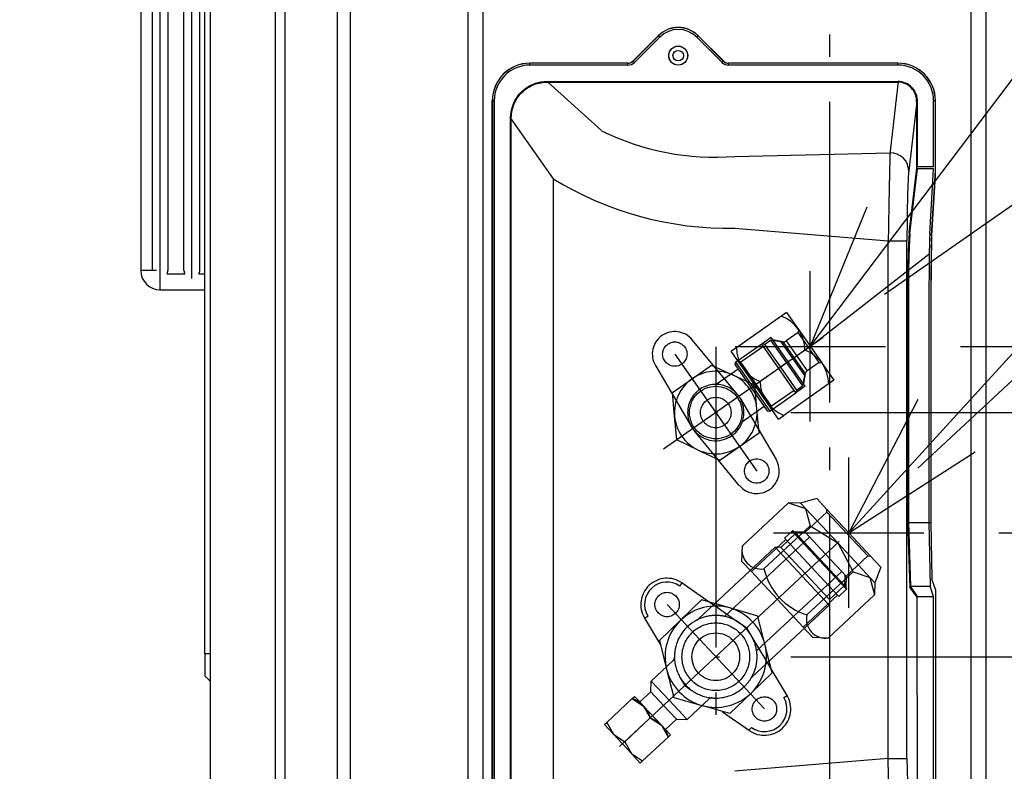
# Model space of a CAD drawing. Extents: x -973 to 1516, y -309 to 1236.
# Drawn here: x -216 to 47, y 69 to 269 of the extents above; entities that cross this region are included whole.
import ezdxf

# ---------------------------------------------------------------- set-up
doc = ezdxf.new("R2010")
doc.units = 0
doc.header["$LTSCALE"] = 20
doc.header["$MEASUREMENT"] = 0
doc.header["$PDMODE"] = 3
doc.header["$PDSIZE"] = -2
for name, pattern in [('DASH_CENTER', [14, 11, -1, 1, -1]), ('DASHDOT', [5.5, 4, -0.6, 0.3, -0.6]), ('DASHED', [15, 7, -8])]:
    doc.linetypes.add(name, pattern=pattern)
doc.layers.get('0').update_dxf_attribs({"linetype": 'CONTINUOUS'})
doc.layers.get('DEFPOINTS').update_dxf_attribs({"linetype": 'CONTINUOUS'})
for name, color, linetype in [('BASIS', 6, 'CONTINUOUS'), ('DETAIL', 5, 'CONTINUOUS'), ('NOTE', 4, 'CONTINUOUS'), ('OUTLINE', 3, 'CONTINUOUS'), ('SIZE', 32, 'CONTINUOUS')]:
    doc.layers.add(name, color=color, linetype=linetype)
doc.styles.get("Standard").update_dxf_attribs({"font": 'SIMPLEX', "width": 0.9, "bigfont": 'BIGFONT'})
doc.dimstyles.get("Standard").update_dxf_attribs({"dimtxt": 0.18, "dimasz": 0.18, "dimexe": 0.18, "dimexo": 0.0625, "dimgap": 0.09, "dimtad": 0, "dimtih": 1, "dimtoh": 1, "dimdec": 4, "dimzin": 0, "dimdsep": 46, "dimtxsty": 'STANDARD', "dimcen": 0.09, "dimadec": 0, "dimazin": 0, "dimtfac": 1, "dimtdec": 4, "dimtofl": 0, "dimtmove": 0, "dimatfit": 3, "dimfxl": 1, "dimtolj": 1, "dimtzin": 0, "dimarcsym": 0})

# ---------------------------------------------------------------- blocks, each defined once
blk = doc.blocks.new('_ORIGIN')
at = {"color": 0, "linetype": 'ByBlock'}
blk.add_line((0, 0), (-1, 0), dxfattribs=at)
blk.add_circle((0, 0), 0.5, dxfattribs=at)
blk = doc.blocks.new('*D8')
at = {"layer": 'DEFPOINTS', "color": 0, "transparency": 16777216}
for p in [(-511.15, 880), (-122.1, 880), (-197.9, 0)]:
    blk.add_point(p, dxfattribs=at)
at = {"layer": 'SIZE', "color": 0, "lineweight": -2, "transparency": 16777216}
for p, q in [((-142.1, 880), (-541.15, 880)), ((-511.15, 10), (-511.15, 870)), ((-217.9, 0), (-541.15, 0))]:
    blk.add_line(p, q, dxfattribs=at)
at = {"layer": 'SIZE', "color": 0, "lineweight": -2, "transparency": 16777216, "xscale": 10, "yscale": 10, "zscale": 10}
for p, rotation in [((-511.15, 880), 90), ((-511.15, 0), 270)]:
    blk.add_blockref('_ORIGIN', p, dxfattribs=dict(at, rotation=rotation))
at = {"layer": 'SIZE', "color": 0, "transparency": 16777216, "insert": (-556.15, 440), "char_height": 50, "attachment_point": 5, "rotation": 90}
blk.add_mtext('\\A1;880', dxfattribs=at)
blk = doc.blocks.new('*D9')
at = {"layer": 'DEFPOINTS', "color": 0, "transparency": 16777216}
for p in [(-378.66, 451.8), (-212.88, 451.8), (-180.4, 0)]:
    blk.add_point(p, dxfattribs=at)
at = {"layer": 'SIZE', "color": 0, "lineweight": -2, "transparency": 16777216}
for p, q in [((-232.88, 451.8), (-408.66, 451.8)), ((-378.66, 10), (-378.66, 441.8)), ((-200.4, 0), (-408.66, 0))]:
    blk.add_line(p, q, dxfattribs=at)
at = {"layer": 'SIZE', "color": 0, "lineweight": -2, "transparency": 16777216, "xscale": 10, "yscale": 10, "zscale": 10}
for p, rotation in [((-378.66, 451.8), 90), ((-378.66, 0), 270)]:
    blk.add_blockref('_ORIGIN', p, dxfattribs=dict(at, rotation=rotation))
at = {"layer": 'SIZE', "color": 0, "transparency": 16777216, "insert": (-423.66, 225.9), "char_height": 50, "attachment_point": 5, "rotation": 90}
blk.add_mtext('\\A1;452', dxfattribs=at)
blk = doc.blocks.new('*D10')
at = {"layer": 'DEFPOINTS', "color": 0, "transparency": 16777216}
for p in [(-30.3, 78.8), (164.9, 28.4), (164.9, -278.89)]:
    blk.add_point(p, dxfattribs=at)
at = {"layer": 'SIZE', "color": 0, "lineweight": -2, "transparency": 16777216}
for p, q in [((-30.3, 58.8), (-30.3, -308.89)), ((164.9, 8.4), (164.9, -308.89)), ((-20.3, -278.89), (154.9, -278.89))]:
    blk.add_line(p, q, dxfattribs=at)
at = {"layer": 'SIZE', "color": 0, "lineweight": -2, "transparency": 16777216, "xscale": 10, "yscale": 10, "zscale": 10, "rotation": 180}
blk.add_blockref('_ORIGIN', (-30.3, -278.89), dxfattribs=at)
at = {"layer": 'SIZE', "color": 0, "lineweight": -2, "transparency": 16777216, "xscale": 10, "yscale": 10, "zscale": 10}
blk.add_blockref('_ORIGIN', (164.9, -278.89), dxfattribs=at)
at = {"layer": 'SIZE', "color": 0, "transparency": 16777216, "insert": (67.3, -233.89), "char_height": 50, "attachment_point": 5}
blk.add_mtext('\\A1;195', dxfattribs=at)
blk = doc.blocks.new('*D11')
at = {"layer": 'DEFPOINTS', "color": 0, "transparency": 16777216}
for p in [(-30.3, 99.5), (714.14, 99.5), (-180.4, 0)]:
    blk.add_point(p, dxfattribs=at)
at = {"layer": 'SIZE', "color": 0, "lineweight": -2, "transparency": 16777216}
for p, q in [((714.14, 99.5), (714.14, 286.64)), ((-10.3, 99.5), (744.14, 99.5)), ((714.14, 10), (714.14, 89.5)), ((-160.4, 0), (744.14, 0))]:
    blk.add_line(p, q, dxfattribs=at)
at = {"layer": 'SIZE', "color": 0, "lineweight": -2, "transparency": 16777216, "xscale": 10, "yscale": 10, "zscale": 10}
for p, rotation in [((714.14, 99.5), 90), ((714.14, 0), 270)]:
    blk.add_blockref('_ORIGIN', p, dxfattribs=dict(at, rotation=rotation))
at = {"layer": 'SIZE', "color": 0, "transparency": 16777216, "insert": (669.14, 198.07), "char_height": 50, "attachment_point": 5, "rotation": 90}
blk.add_mtext('\\A1;99.5', dxfattribs=at)
blk = doc.blocks.new('*D12')
at = {"layer": 'DEFPOINTS', "color": 0, "transparency": 16777216}
for p in [(-30.3, 164.5), (571.39, 164.5), (-180.4, 0)]:
    blk.add_point(p, dxfattribs=at)
at = {"layer": 'SIZE', "color": 0, "lineweight": -2, "transparency": 16777216}
for p, q in [((571.39, 164.5), (571.39, 385.93)), ((-10.3, 164.5), (601.39, 164.5)), ((571.39, 10), (571.39, 154.5)), ((-160.4, 0), (601.39, 0))]:
    blk.add_line(p, q, dxfattribs=at)
at = {"layer": 'SIZE', "color": 0, "lineweight": -2, "transparency": 16777216, "xscale": 10, "yscale": 10, "zscale": 10}
for p, rotation in [((571.39, 164.5), 90), ((571.39, 0), 270)]:
    blk.add_blockref('_ORIGIN', p, dxfattribs=dict(at, rotation=rotation))
at = {"layer": 'SIZE', "color": 0, "transparency": 16777216, "insert": (526.39, 280.21), "char_height": 50, "attachment_point": 5, "rotation": 90}
blk.add_mtext('\\A1;164.5', dxfattribs=at)
blk = doc.blocks.new('*D14')
at = {"layer": 'DEFPOINTS', "color": 0, "transparency": 16777216}
for p in [(370.99, 259.77), (-1.72, 184.51), (-25.15, 182.11), (14.85, 182.11), (-44.26, 154.73)]:
    blk.add_point(p, dxfattribs=at)
at = {"layer": 'SIZE', "color": 0, "lineweight": -2, "transparency": 16777216}
for p, q in [((14.66, 195.98), (334.04, 419.61)), ((34.85, 182.11), (408.92, 182.11))]:
    blk.add_line(p, q, dxfattribs=at)
blk.add_arc((-5.15, 182.11), 384.07, 1.4918, 33.5082, dxfattribs=at)
at = {"layer": 'SIZE', "color": 0, "lineweight": -2, "transparency": 16777216, "xscale": 10, "yscale": 10, "zscale": 10}
for p, rotation in [((309.46, 402.4), 124.2540804507159), ((378.92, 182.11), 270.7459195492829)]:
    blk.add_blockref('_ORIGIN', p, dxfattribs=dict(at, rotation=rotation))
at = {"layer": 'SIZE', "color": 0, "transparency": 16777216, "insert": (404.06, 311.13), "char_height": 50, "attachment_point": 5, "rotation": 287.5}
blk.add_mtext('\\A1;35°', dxfattribs=at)
blk = doc.blocks.new('*D15')
at = {"layer": 'DEFPOINTS', "color": 0, "transparency": 16777216}
for p in [(256.68, 196.79), (8.88, 136.04), (-14.9, 132.51), (25.1, 132.51), (-55.95, 75.58)]:
    blk.add_point(p, dxfattribs=at)
at = {"layer": 'SIZE', "color": 0, "lineweight": -2, "transparency": 16777216}
for p, q in [((23.51, 149.68), (216.94, 330.06)), ((45.1, 132.51), (294.76, 132.51))]:
    blk.add_line(p, q, dxfattribs=at)
blk.add_arc((5.1, 132.51), 259.66, 2.2067, 40.7933, dxfattribs=at)
at = {"layer": 'SIZE', "color": 0, "lineweight": -2, "transparency": 16777216, "xscale": 10, "yscale": 10, "zscale": 10}
for p, rotation in [((195, 309.6), 131.8966676662497), ((264.76, 132.51), 271.1033323337462)]:
    blk.add_blockref('_ORIGIN', p, dxfattribs=dict(at, rotation=rotation))
at = {"layer": 'SIZE', "color": 0, "transparency": 16777216, "insert": (288.56, 244.17), "char_height": 50, "attachment_point": 5, "rotation": 291.5}
blk.add_mtext('\\A1;44%%D', dxfattribs=at)

msp = doc.modelspace()

# ---------------------------------------------------------------- linework, layer by layer
at = {"layer": 'BASIS', "linetype": 'DASHDOT'}
for p, q in [((0, 907.17), (0, -11.44)), ((-1.72, 184.51), (-44.26, 154.73)), ((-30.3, 182), (-30.3, 78.8)), ((-55.95, 75.58), (8.88, 136.04))]:
    msp.add_line(p, q, dxfattribs=at)
at = {"layer": 'DETAIL', "linetype": 'Continuous'}
for p, q in [((-131, 53.5), (-131, 852.5)), ((-147.57, 28.4), (-147.57, 850.3)), ((-145.05, 851.55), (-145.05, 28.4)), ((-96.3, 723), (-96.3, 34.2)), ((-92.3, 723), (-92.3, 34.2)), ((37.7, 34.2), (37.7, 723)), ((41.7, 34.2), (41.7, 723)), ((-166.3, 100.4), (-166.3, 471.2)), ((-180.4, 449.7), (-180.4, 202.3)), ((-164.8, 248.91), (-164.8, 282.64)), ((-183.4, 275.36), (-183.4, 202.28)), ((-178.3, 271.14), (-178.3, 201.38)), ((-176.2, 271.14), (-176.2, 202.3)), ((-171.9, 202.28), (-171.9, 271.14)), ((-169.8, 200.18), (-169.8, 271.14)), ((-167.7, 202.28), (-167.7, 271.14)), ((-52.32, 258.08), (-45.6, 264.8)), ((-45.58, 264.78), (-45.6, 264.8)), ((-35.02, 264.78), (-35, 264.8)), ((-35, 264.8), (-28.28, 258.08)), ((-45.58, 264.78), (-52.31, 258.05)), ((-45.23, 264.43), (-51.96, 257.7)), ((-28.64, 257.7), (-35.37, 264.43)), ((-28.29, 258.05), (-35.02, 264.78)), ((-79.8, 257.5), (-79.78, 257.47)), ((-53.72, 257.47), (-79.78, 257.47)), ((-53.72, 256.97), (-79.78, 256.97)), ((-53.72, 257.47), (-53.73, 257.5)), ((-52.31, 258.05), (-52.32, 258.08)), ((-28.29, 258.05), (-28.28, 258.08)), ((-26.88, 257.47), (-26.87, 257.5)), ((18.18, 257.47), (-26.88, 257.47)), ((18.18, 256.97), (-26.88, 256.97)), ((18.2, 257.5), (18.18, 257.47)), ((-75.03, 252.64), (18.24, 252.64)), ((-75.03, 252.45), (18.24, 252.45)), ((-164.8, 233.97), (-164.8, 248.91)), ((-89.8, 38.49), (-89.8, 247.5)), ((-89.8, 247.5), (-89.77, 247.47)), ((-89.77, 247.47), (-89.77, 38.52)), ((-89.27, 247.47), (-89.27, 38.52)), ((23.19, 247.26), (21.09, 228.87)), ((23.19, 229.58), (23.19, 247.26)), ((23.39, 229.87), (23.39, 247.26)), ((27.67, 229.87), (27.67, 247.47)), ((28.2, 247.5), (28.17, 247.47)), ((28.17, 229.87), (28.17, 247.47)), ((28.2, 229.87), (28.2, 247.5)), ((-84.95, 42.36), (-84.95, 242.6)), ((-84.76, 42.36), (-84.76, 242.6)), ((-164.8, 217.11), (-164.8, 233.97)), ((-25.27, 232.67), (16.1, 233.65)), ((21.21, 212.31), (23.19, 229.58)), ((21.41, 212.12), (23.39, 229.39)), ((27.67, 229.87), (23.39, 229.87)), ((27.66, 229.39), (23.39, 229.39)), ((26.67, 212.09), (27.66, 229.39)), ((27.17, 211.61), (28.16, 228.91)), ((-73.56, 226.75), (-73.56, 56.61)), ((27.18, 210.17), (28.17, 227.47)), ((-164.8, 204.87), (-164.8, 217.11)), ((-25.27, 213.54), (15.61, 210.23)), ((15.61, 72.44), (15.61, 210.23)), ((20.61, 89.46), (20.61, 210.22)), ((-164.8, 189.8), (-164.8, 204.87)), ((-179.2, 202.28), (-183.4, 202.28)), ((-178.3, 201.38), (-178.3, 200.2)), ((-178.3, 201.38), (-178.3, 200.2)), ((-178.3, 200.2), (-178.3, 199.28)), ((-178.3, 199.28), (-178.3, 197.18)), ((-176.41, 201.38), (-171.7, 201.38)), ((-167.9, 201.38), (-166.3, 201.38)), ((-178.3, 197.18), (-166.3, 197.18)), ((20.79, 195.86), (20.79, 135.24)), ((20.99, 195.86), (20.99, 135.24)), ((26.46, 195.83), (26.46, 135.24)), ((26.97, 195.83), (26.97, 135.24)), ((27, 195.83), (27, 135.24)), ((-164.8, 100.4), (-164.8, 189.8)), ((-30.3, 164.5), (-29.8, 164.5)), ((20.99, 135.24), (26.46, 135.24)), ((23.19, 115.47), (21.36, 118.06)), ((21.56, 118.26), (26.74, 118.27)), ((23.38, 115.52), (21.56, 118.26)), ((27.64, 115.56), (26.74, 118.27)), ((28.18, 117.44), (27.24, 120.26)), ((23.38, 115.52), (27.66, 115.52)), ((27.67, 38.52), (27.66, 115.52)), ((28.18, 117.44), (28.2, 38.49)), ((-166.3, 100.4), (-164.8, 100.4)), ((-166.3, 100.4), (-166.3, 94.4)), ((-164.8, 92.9), (-164.8, 100.4)), ((-30.3, 99.5), (-29.3, 99.5)), ((-166.3, 94.4), (-164.8, 92.9)), ((-164.8, 62.4), (-164.8, 92.9)), ((20.61, 72.45), (20.61, 89.46)), ((15.61, 72.44), (-25.27, 69.01))]:
    msp.add_line(p, q, dxfattribs=at)
at = {"layer": 'DETAIL'}
for p, q in [((-75.03, 252.45), (-60.71, 239.53)), ((-84.76, 242.6), (-73.56, 226.75)), ((-10.9, 140.5), (-6.4, 138.97)), ((-6.4, 138.97), (-5.19, 134.38)), ((-5.19, 134.38), (2.17, 129.78)), ((20.79, 135.24), (21.36, 118.06)), ((20.99, 135.24), (21.56, 118.26)), ((26.46, 135.24), (26.74, 118.27)), ((26.97, 135.24), (27.24, 120.26)), ((2.17, 129.78), (6.24, 122.12)), ((6.24, 122.12), (10.74, 120.59)), ((-39.83, 118.32), (-39.26, 119.14)), ((10.74, 120.59), (11.95, 116)), ((23.19, 115.47), (23.39, 37.68)), ((-49.27, 109.81), (-48.41, 110.32)), ((-12.19, 88.68), (-11.33, 89.19)), ((-52.52, 88.35), (-49.51, 86.37)), ((-49.51, 86.37), (-47.74, 83.23)), ((-59.32, 82.01), (-57.55, 78.87)), ((-47.74, 83.23), (-44.73, 81.25)), ((-57.55, 78.87), (-54.54, 76.89)), ((-44.73, 81.25), (-42.97, 78.11)), ((-20.77, 80.68), (-21.52, 79.98)), ((-54.54, 76.89), (-52.78, 73.75)), ((-52.78, 73.75), (-49.77, 71.77)), ((15.61, 72.44), (20.61, 72.45)), ((16.12, 48.79), (15.61, 72.44)), ((20.61, 72.45), (21.12, 53.62))]:
    msp.add_line(p, q, dxfattribs=at)
at = {"layer": 'DETAIL', "linetype": 'DASHED'}
for p, q in [((-11.46, 191.12), (-24.81, 181.77)), ((-11.46, 191.12), (-8.31, 186.61)), ((-8.34, 185.79), (-8.22, 186.49)), ((-8.31, 186.61), (-8.22, 186.49)), ((-8.22, 186.49), (-2.08, 177.73)), ((-24.52, 169.27), (-36.57, 183.88)), ((-15.58, 184.45), (-18.04, 182.73)), ((-17.36, 182.64), (-15.73, 183.78)), ((-15.73, 183.78), (-11.46, 177.69)), ((-12.94, 183.29), (-15.73, 183.78)), ((-15.15, 183.84), (-15.58, 184.45)), ((-6.95, 172.12), (-15.15, 183.84)), ((-12.44, 183.36), (-15.15, 183.84)), ((-8.34, 185.79), (-11.54, 183.56)), ((-11.54, 183.56), (-5.98, 175.61)), ((-2.78, 177.85), (-8.34, 185.79)), ((-24.81, 181.77), (-26.21, 180.8)), ((-25.02, 177.88), (-18.06, 182.76)), ((-17.61, 182.12), (-23.64, 177.89)), ((-17.36, 182.64), (-18.06, 182.76)), ((-18.06, 182.76), (-18.04, 182.73)), ((-17.61, 182.12), (-18.04, 182.73)), ((-17.61, 182.12), (-18.04, 182.73)), ((-13.51, 176.26), (-17.61, 182.12)), ((-13.51, 176.26), (-17.61, 182.12)), ((-17.36, 182.64), (-13.1, 176.55)), ((-12.94, 183.29), (-9.82, 178.84)), ((-12.44, 183.36), (-6.47, 174.84)), ((-6.55, 181.13), (-7.58, 180.41)), ((-24.43, 178.26), (-26.21, 180.8)), ((-9.82, 178.84), (-11.46, 177.69)), ((-7.96, 180.14), (-9.82, 178.84)), ((-9.82, 178.84), (-6.7, 174.39)), ((-46.37, 177.02), (-36.76, 160.7)), ((-36.61, 173.51), (-31.41, 177.15)), ((-31.41, 177.15), (-25.65, 174.47)), ((-24.36, 176.06), (-30.16, 172)), ((-25.15, 177.19), (-25.02, 177.88)), ((-25.15, 177.19), (-24.36, 176.06)), ((-25.02, 177.88), (-15.92, 164.88)), ((-23.64, 177.89), (-24.43, 178.26)), ((-23.05, 176.29), (-24.43, 178.26)), ((-24.36, 176.06), (-17.4, 166.13)), ((-15.44, 166.18), (-23.64, 177.89)), ((-16.74, 167.28), (-23.05, 176.29)), ((-13.51, 176.26), (-18.5, 172.76)), ((-13.1, 176.55), (-13.51, 176.26)), ((-9.41, 170.4), (-13.51, 176.26)), ((-9.41, 170.4), (-13.51, 176.26)), ((-11.46, 177.69), (-13.1, 176.55)), ((-13.1, 176.55), (-8.83, 170.45)), ((-11.46, 177.69), (-7.19, 171.6)), ((-2.78, 177.85), (-5.98, 175.61)), ((-2.78, 177.85), (-2.08, 177.73)), ((-2.08, 177.73), (-2, 177.6)), ((-2, 177.6), (1.16, 173.1)), ((-41.81, 169.87), (-36.61, 173.51)), ((-19.9, 171.79), (-25.65, 174.47)), ((1.16, 173.1), (-12.19, 163.75)), ((-6.7, 174.39), (-7.19, 171.6)), ((-6.47, 174.84), (-6.95, 172.12)), ((-19.34, 165.46), (-19.9, 171.79)), ((-6.52, 171.51), (-8.98, 169.79)), ((-8.83, 170.45), (-8.95, 169.76)), ((-8.83, 170.45), (-7.19, 171.6)), ((-6.52, 171.51), (-6.95, 172.12)), ((-41.26, 163.54), (-41.81, 169.87)), ((-23.84, 168.3), (-14.23, 151.98)), ((-15.92, 164.88), (-8.95, 169.76)), ((-9.41, 170.4), (-15.44, 166.18)), ((-8.98, 169.79), (-9.41, 170.4)), ((-8.98, 169.79), (-9.41, 170.4)), ((-8.98, 169.79), (-8.95, 169.76)), ((-17.4, 166.13), (-23.21, 162.07)), ((-18.79, 159.13), (-19.34, 165.46)), ((-17.4, 166.13), (-16.61, 165)), ((-15.37, 165.31), (-16.74, 167.28)), ((-15.44, 166.18), (-15.37, 165.31)), ((-13.59, 162.77), (-15.37, 165.31)), ((-40.7, 157.21), (-41.26, 163.54)), ((-16.61, 165), (-15.92, 164.88)), ((-13.59, 162.77), (-12.19, 163.75)), ((-24.03, 145.12), (-36.08, 159.73)), ((-23.99, 155.49), (-18.79, 159.13)), ((-34.95, 154.53), (-40.7, 157.21)), ((-29.19, 151.85), (-23.99, 155.49)), ((-34.95, 154.53), (-29.19, 151.85)), ((-3.43, 141.65), (-7.72, 140.39)), ((-0.7, 138.73), (-3.43, 141.65)), ((-10.9, 140.5), (-23.18, 129.04)), ((-7.72, 140.39), (-10.9, 140.5)), ((2.17, 129.78), (-7.72, 140.39)), ((-6.5, 132.63), (-0.72, 138.02)), ((-0.72, 138.02), (-0.7, 138.73)), ((-0.72, 138.02), (4.73, 132.17)), ((5.1, 132.51), (-0.7, 138.73)), ((-5.19, 134.38), (-17.47, 122.92)), ((-27.94, 110.24), (-5.31, 131.35)), ((-8.99, 132.36), (-13.01, 128.61)), ((-12, 131.05), (-9.96, 132.96)), ((-9.96, 132.96), (-2.73, 125.21)), ((-9.67, 132.95), (-9.47, 132.73)), ((-6.5, 132.63), (-9.47, 132.73)), ((-9.47, 132.73), (4.31, 117.96)), ((-2.51, 125.42), (-8.99, 132.36)), ((-6.16, 132.27), (-8.99, 132.36)), ((-6.5, 132.63), (-1.05, 126.78)), ((4.73, 132.17), (10.19, 126.32)), ((10.89, 126.29), (5.1, 132.51)), ((-14.46, 128.66), (-35.03, 109.48)), ((-23.32, 124.86), (-23.18, 129.04)), ((-20.81, 122.16), (-11.66, 130.69)), ((-0.1, 113.27), (-14.46, 128.66)), ((-13.01, 128.61), (-14.46, 128.66)), ((-0.05, 114.72), (-13.01, 128.61)), ((-12, 131.05), (-11.66, 130.69)), ((-11.66, 130.69), (2.11, 115.92)), ((12.06, 119.18), (2.17, 129.78)), ((-1.05, 126.78), (3.22, 122.21)), ((-1.05, 126.78), (4.41, 120.93)), ((4.41, 120.93), (10.19, 126.32)), ((10.19, 126.32), (10.89, 126.29)), ((13.62, 123.37), (10.89, 126.29)), ((-20.81, 122.16), (-23.32, 124.86)), ((-2.73, 125.21), (4.5, 117.46)), ((3.97, 118.47), (-2.51, 125.42)), ((13.62, 123.37), (12.06, 119.18)), ((-7.03, 107.39), (-20.81, 122.16)), ((-19.42, 101.1), (3.22, 122.21)), ((6.24, 122.12), (-6.04, 110.66)), ((4.07, 121.29), (3.97, 118.47)), ((4.41, 120.93), (4.31, 117.96)), ((-39.26, 119.14), (-32.06, 114.13)), ((3.97, 118.47), (-0.05, 114.72)), ((12.06, 119.18), (11.95, 116)), ((-7.03, 107.39), (2.11, 115.92)), ((11.95, 116), (-0.33, 104.54)), ((2.11, 115.92), (2.45, 115.55)), ((2.45, 115.55), (4.5, 117.46)), ((4.31, 117.96), (4.51, 117.74)), ((-34.08, 114.62), (-39.68, 109.21)), ((-26.58, 112.48), (-34.08, 114.62)), ((-32.06, 114.13), (-30.47, 113.02)), ((-30.47, 113.02), (-24.04, 108.54)), ((-0.1, 113.27), (-20.67, 94.09)), ((-0.05, 114.72), (-0.1, 113.27)), ((-19.09, 110.33), (-26.58, 112.48)), ((-17.2, 102.77), (-19.09, 110.33)), ((-49.27, 109.81), (-45.01, 102.67)), ((-39.68, 109.21), (-45.29, 103.79)), ((-24.01, 108.53), (-22.07, 107.17)), ((-20.86, 105.14), (-22.07, 107.17)), ((-16.82, 98.38), (-20.86, 105.14)), ((-4.51, 104.69), (-7.03, 107.39)), ((-45.29, 103.79), (-43.4, 96.23)), ((-15.31, 95.21), (-17.2, 102.77)), ((-4.51, 104.69), (-0.33, 104.54)), ((-41.62, 98.52), (-47.51, 93.03)), ((-15.83, 96.73), (-16.82, 98.38)), ((-43.4, 96.23), (-41.51, 88.67)), ((-20.92, 89.79), (-15.31, 95.21)), ((-11.33, 89.19), (-15.83, 96.73)), ((-47.61, 90.2), (-47.51, 93.03)), ((-47.51, 93.03), (-42.73, 87.91)), ((-39.74, 93.86), (-38.53, 91.83)), ((-38.53, 91.83), (-36.59, 90.47)), ((-47.61, 90.2), (-50.53, 87.47)), ((-44.2, 86.54), (-47.61, 90.2)), ((-36.59, 90.47), (-36.56, 90.46)), ((-20.92, 89.79), (-26.52, 84.38)), ((-59.32, 82.01), (-52.52, 88.35)), ((-52.52, 88.35), (-51.9, 88.93)), ((-50.53, 87.47), (-51.9, 88.93)), ((-49.51, 86.37), (-50.53, 87.47)), ((-40.79, 82.89), (-44.2, 86.54)), ((-42.73, 87.91), (-37.96, 82.79)), ((-41.51, 88.67), (-34.02, 86.52)), ((-32.07, 88.28), (-37.96, 82.79)), ((-26.52, 84.38), (-34.02, 86.52)), ((-49.51, 86.37), (-44.73, 81.25)), ((-28.54, 84.87), (-21.34, 79.86)), ((-59.94, 81.43), (-59.32, 82.01)), ((-59.94, 81.43), (-57.55, 78.87)), ((-47.74, 83.23), (-54.54, 76.89)), ((-40.79, 82.89), (-43.71, 80.16)), ((-40.79, 82.89), (-37.96, 82.79)), ((-57.55, 78.87), (-52.78, 73.75)), ((-43.71, 80.16), (-44.73, 81.25)), ((-42.35, 78.69), (-43.71, 80.16)), ((-42.35, 78.69), (-42.97, 78.11)), ((-42.97, 78.11), (-49.77, 71.77)), ((-50.39, 71.19), (-52.78, 73.75)), ((-50.39, 71.19), (-49.77, 71.77))]:
    msp.add_line(p, q, dxfattribs=at)
at = {"layer": 'DETAIL', "linetype": 'DASH_CENTER'}
for p, q in [((-41.2, 180.06), (-19.4, 148.94)), ((-43.26, 113.4), (-17.34, 85.6))]:
    msp.add_line(p, q, dxfattribs=at)
at = {"layer": 'DETAIL', "linetype": 'Continuous'}
for radius in [2.53, 2.5, 1.4]:
    msp.add_circle((-40.3, 259.5), radius, dxfattribs=at)
at = {"layer": 'DETAIL', "linetype": 'DASHED'}
for centre, radius in [((-41.2, 180.06), 3.25), ((-30.3, 164.5), 7), ((-30.3, 164.5), 4.06), ((-19.4, 148.94), 3.25), ((-43.26, 113.4), 3.25), ((-30.3, 99.5), 9), ((-30.3, 99.5), 6.35), ((-17.34, 85.6), 3.25)]:
    msp.add_circle(centre, radius, dxfattribs=at)
at = {"layer": 'DETAIL', "linetype": 'Continuous'}
for centre, radius, start, end in [((-40.3, 259.5), 7.5, 45, 135), ((-40.3, 259.5), 7.47, 44.9981, 134.9981), ((-40.3, 259.5), 6.97, 45, 135), ((-79.8, 247.5), 10, 90, 180), ((-79.78, 247.47), 10, 90, 180), ((-79.78, 247.47), 9.5, 90, 180), ((-53.74, 259.5), 2, 270.0072, 314.9928), ((-53.73, 259.47), 2, 270.031, 315.0346), ((-53.72, 259.47), 2.5, 269.9986, 315.0015), ((-26.88, 259.47), 2.5, 224.9986, 270.0015), ((-26.87, 259.47), 2, 224.9654, 269.969), ((-26.86, 259.5), 2, 225.0072, 269.9928), ((18.18, 247.47), 10, 0.0027, 90.0027), ((18.18, 247.47), 9.5, 0, 90), ((18.2, 247.5), 10, 0, 90), ((-178.3, 202.28), 5.1, 180, 270), ((-178.3, 202.3), 2.1, 334.1008, 0), ((-169.8, 202.28), 2.1, 180, 205.1697), ((-169.8, 202.28), 2.1, 334.8303, 0)]:
    msp.add_arc(centre, radius, start, end, dxfattribs=at)
at = {"layer": 'DETAIL'}
for centre, radius, start, end in [((18.13, 247.38), 5.26, 358.6748, 88.8014), ((18.13, 247.39), 5.06, 358.5443, 88.7374), ((-30.53, 300.47), 68.01, 243.6546, 274.4365), ((16.15, 228.7), 4.95, 2.0227, 90.5694), ((-26.73, 303.1), 89.57, 238.4773, 270.9371), ((18.28, 298.34), 88.15, 268.2652, 271.5132), ((-16.28, 181.03), 9.73, 0.5938, 69.4062), ((-15.07, 181.88), 9.74, 180.6158, 249.3842), ((-9.97, 172.02), 9.73, 0.5938, 69.4062), ((-8.76, 172.87), 9.74, 180.6158, 249.3842), ((-18.29, 127.88), 5.03, 166.6199, 279.3333), ((-1.15, 126.68), 16.75, 192.9797, 253.0203), ((-43.26, 113.4), 6, 55.1532, 210.8468), ((-1.15, 109.5), 5.03, 166.6667, 279.3801), ((-17.34, 85.6), 6, 235.1533, 30.8467)]:
    msp.add_arc(centre, radius, start, end, dxfattribs=at)
at = {"layer": 'DETAIL', "linetype": 'DASHED'}
for centre, radius, start, end in [((-41.2, 180.06), 6, 39.5281, 210.4719), ((-12.23, 184.54), 1.2, 260, 305), ((-30.3, 164.5), 11, 125, 185), ((-30.3, 164.5), 11, 65, 125), ((-30.3, 164.5), 11, 5, 65), ((-5.29, 174.63), 1.2, 125, 170), ((-30.3, 164.5), 7.5, 88.9292, 210.4719), ((-30.3, 164.5), 7.5, 39.5281, 88.9292), ((-30.3, 164.5), 7.5, 30.4719, 39.5281), ((-30.3, 164.5), 7.5, 341.0708, 30.4719), ((-30.3, 164.5), 11, 305, 5), ((-30.3, 164.5), 11, 185, 245), ((-30.3, 164.5), 7.5, 210.4719, 219.5281), ((-30.3, 164.5), 7.5, 305, 341.0708), ((-30.3, 164.5), 7.5, 219.5281, 305), ((-30.3, 164.5), 11, 245, 305), ((-19.4, 148.94), 6, 219.5281, 30.4719), ((-9.82, 132.82), 0.2, 43, 133), ((-43.26, 113.4), 7, 55.1532, 210.8468), ((4.36, 117.61), 0.2, 313, 43), ((-30.3, 99.5), 13.5, 74.0223, 134.0223), ((-30.3, 99.5), 11, 93.3647, 116.5861), ((-30.3, 99.5), 11, 77.6235, 93.3664), ((-30.3, 99.5), 11, 55.3046, 77.624), ((-30.3, 99.5), 13.5, 14.0223, 74.0224), ((-30.3, 99.5), 13.5, 134.0224, 194.0223), ((-30.3, 99.5), 11, 116.5886, 172.6343), ((-35.71, 110.21), 0.994, 299.1407, 313.2119), ((-30.31, 99.51), 11, 55.0777, 55.2286), ((-30.3, 99.5), 11, 30.8468, 55.1532), ((-30.3, 99.5), 11, 8.3765, 30.8468), ((-30.3, 99.5), 13.5, 314.0223, 14.0224), ((-30.3, 99.5), 11, 172.6322, 181.2304), ((-30.3, 99.5), 11, 352.6336, 8.3765), ((-42.3, 99.25), 1, 312.9878, 0.739), ((-30.3, 99.5), 11, 181.4206, 210.8478), ((-30.3, 99.5), 11, 329.5779, 352.6354), ((-30.3, 99.5), 13.5, 194.0224, 254.0223), ((-30.3, 99.5), 11, 210.8468, 235.1532), ((-30.3, 99.5), 11, 312.9998, 329.2327), ((-19.99, 93.36), 1, 132.9984, 148.6773), ((-30.27, 99.56), 11, 328.8936, 328.9179), ((-19.99, 93.36), 1, 148.7723, 149.0392), ((-30.3, 99.5), 11, 235.153, 264.7782), ((-30.3, 99.5), 13.5, 254.0223, 314.0223), ((-30.3, 99.5), 11, 273.3664, 313), ((-17.34, 85.6), 7, 235.1532, 30.8468), ((-31.39, 87.55), 1, 85.1618, 133), ((-30.3, 99.5), 11, 264.7791, 273.3671)]:
    msp.add_arc(centre, radius, start, end, dxfattribs=at)
at = {"layer": 'DETAIL', "linetype": 'Continuous'}
for points, knots in [([(-127.6, 55), (-127.6, 185.36), (-127.6, 451.2), (-127.6, 717.03), (-127.6, 852.5)], [0, 0, 0, 0, 391.087366, 797.5, 797.5, 797.5, 797.5]), ([(-45.58, 264.78), (-45.58, 264.78), (-45.57, 264.77), (-45.55, 264.75), (-45.52, 264.72), (-45.48, 264.67), (-45.42, 264.62), (-45.36, 264.55), (-45.3, 264.49), (-45.25, 264.45), (-45.23, 264.43)], [0, 0, 0, 0, 0.0156842, 0.0375798, 0.0845442, 0.149469, 0.2289232, 0.3176586, 0.4097894, 0.4999234, 0.4999234, 0.4999234, 0.4999234]), ([(-35.37, 264.43), (-35.35, 264.45), (-35.3, 264.49), (-35.25, 264.55), (-35.2, 264.6), (-35.16, 264.64), (-35.12, 264.67), (-35.09, 264.7), (-35.06, 264.73), (-35.04, 264.75), (-35.03, 264.76), (-35.02, 264.77), (-35.02, 264.78), (-35.02, 264.78), (-35.02, 264.78)], [0, 0, 0, 0, 0.0901341, 0.182265, 0.2421676, 0.2988023, 0.3504549, 0.3956176, 0.4331466, 0.4623444, 0.4786236, 0.4901627, 0.4955537, 0.4994179, 0.4994179, 0.4994179, 0.4994179]), ([(-79.78, 256.97), (-79.78, 257), (-79.78, 257.06), (-79.78, 257.14), (-79.78, 257.21), (-79.78, 257.27), (-79.78, 257.32), (-79.78, 257.36), (-79.78, 257.4), (-79.78, 257.43), (-79.78, 257.45), (-79.78, 257.46), (-79.78, 257.46), (-79.78, 257.47), (-79.78, 257.47)], [0, 0, 0, 0, 0.0901339, 0.1822647, 0.2421673, 0.2988018, 0.3504543, 0.3956168, 0.4331458, 0.4623435, 0.4786227, 0.4901618, 0.4956793, 0.4999233, 0.4999233, 0.4999233, 0.4999233]), ([(-53.72, 256.97), (-53.72, 257), (-53.72, 257.06), (-53.72, 257.15), (-53.72, 257.24), (-53.72, 257.31), (-53.72, 257.38), (-53.72, 257.42), (-53.72, 257.45), (-53.72, 257.46), (-53.72, 257.47)], [0, 0, 0, 0, 0.090134, 0.1822649, 0.2710005, 0.3504547, 0.4153797, 0.4623441, 0.4840024, 0.4989747, 0.4989747, 0.4989747, 0.4989747]), ([(-51.96, 257.7), (-51.98, 257.72), (-52.02, 257.77), (-52.08, 257.83), (-52.15, 257.89), (-52.2, 257.95), (-52.25, 257.99), (-52.28, 258.02), (-52.3, 258.04), (-52.31, 258.05), (-52.31, 258.05)], [0, 0, 0, 0, 0.090134, 0.1822649, 0.2710004, 0.3504547, 0.4153796, 0.4623441, 0.4842397, 0.4999239, 0.4999239, 0.4999239, 0.4999239]), ([(-28.29, 258.05), (-28.29, 258.05), (-28.3, 258.04), (-28.32, 258.02), (-28.35, 257.99), (-28.4, 257.95), (-28.45, 257.89), (-28.52, 257.83), (-28.58, 257.77), (-28.62, 257.72), (-28.64, 257.7)], [0, 0, 0, 0, 0.0156842, 0.0375799, 0.0845443, 0.1494693, 0.2289235, 0.3176591, 0.40979, 0.499924, 0.499924, 0.499924, 0.499924]), ([(-26.88, 256.97), (-26.88, 257), (-26.88, 257.06), (-26.88, 257.15), (-26.88, 257.24), (-26.88, 257.31), (-26.88, 257.38), (-26.88, 257.42), (-26.88, 257.45), (-26.88, 257.46), (-26.88, 257.47)], [0, 0, 0, 0, 0.090134, 0.1822649, 0.2710004, 0.3504547, 0.4153796, 0.4623441, 0.4840024, 0.4989747, 0.4989747, 0.4989747, 0.4989747]), ([(18.18, 256.97), (18.18, 257), (18.18, 257.06), (18.18, 257.15), (18.18, 257.24), (18.18, 257.31), (18.18, 257.38), (18.18, 257.42), (18.18, 257.45), (18.18, 257.46), (18.18, 257.47)], [0, 0, 0, 0, 0.0901341, 0.1822651, 0.2710007, 0.3504551, 0.4153801, 0.4623447, 0.484003, 0.4989753, 0.4989753, 0.4989753, 0.4989753]), ([(-84.95, 242.6), (-84.94, 243.04), (-84.9, 244.14), (-84.5, 245.98), (-83.61, 247.99), (-82.21, 249.82), (-80.41, 251.25), (-78.42, 252.17), (-76.58, 252.59), (-75.48, 252.63), (-75.03, 252.64)], [0, 0, 0, 0, 1.338609, 3.303405, 5.609241, 7.871775, 10.131976, 12.440121, 14.40912, 15.743958, 15.743958, 15.743958, 15.743958]), ([(-84.76, 242.6), (-84.74, 243.05), (-84.71, 244.14), (-84.34, 245.81), (-83.52, 247.77), (-82.1, 249.72), (-80.19, 251.17), (-78.23, 252.02), (-76.57, 252.4), (-75.48, 252.44), (-75.03, 252.45)], [0, 0, 0, 0, 1.369587, 3.261341, 5.08393, 7.726347, 10.38126, 12.190181, 14.088505, 15.450423, 15.450423, 15.450423, 15.450423]), ([(-75.03, 252.45), (-75.03, 252.46), (-75.03, 252.46), (-75.03, 252.48), (-75.03, 252.5), (-75.03, 252.53), (-75.03, 252.55), (-75.03, 252.58), (-75.03, 252.61), (-75.03, 252.63), (-75.03, 252.64)], [0, 0, 0, 0, 0.0110727, 0.0269815, 0.0475789, 0.0723021, 0.1002387, 0.1302108, 0.1609486, 0.1912526, 0.1912526, 0.1912526, 0.1912526]), ([(18.24, 252.45), (17.89, 249.35), (17.19, 243.15), (16.44, 236.92), (16.11, 233.75), (16.1, 233.68), (16.1, 233.65)], [0, 0, 0, 0, 9.35956, 18.71912, 18.822015, 18.925762, 18.925762, 18.925762, 18.925762]), ([(18.24, 252.64), (18.24, 252.63), (18.24, 252.61), (18.24, 252.58), (18.24, 252.55), (18.24, 252.53), (18.24, 252.5), (18.24, 252.48), (18.24, 252.46), (18.24, 252.46), (18.24, 252.45)], [0, 0, 0, 0, 0.0303162, 0.0610633, 0.0910422, 0.1189834, 0.1437098, 0.1643097, 0.1802211, 0.1912973, 0.1912973, 0.1912973, 0.1912973]), ([(-89.77, 247.47), (-89.77, 247.47), (-89.76, 247.47), (-89.73, 247.47), (-89.68, 247.47), (-89.62, 247.47), (-89.54, 247.47), (-89.45, 247.47), (-89.36, 247.47), (-89.3, 247.47), (-89.27, 247.47)], [0, 0, 0, 0, 0.0156843, 0.0375799, 0.0845445, 0.1494695, 0.2289239, 0.3176595, 0.4097905, 0.4999246, 0.4999246, 0.4999246, 0.4999246]), ([(23.19, 247.26), (23.2, 247.26), (23.2, 247.26), (23.21, 247.26), (23.23, 247.26), (23.26, 247.26), (23.29, 247.26), (23.32, 247.26), (23.36, 247.26), (23.38, 247.26), (23.39, 247.26)], [0, 0, 0, 0, 0.0068941, 0.0160036, 0.0350061, 0.0609732, 0.0925573, 0.1277249, 0.1642025, 0.1999034, 0.1999034, 0.1999034, 0.1999034]), ([(28.17, 247.47), (28.17, 247.47), (28.16, 247.47), (28.13, 247.47), (28.08, 247.47), (28.02, 247.47), (27.94, 247.47), (27.87, 247.47), (27.81, 247.47), (27.76, 247.47), (27.72, 247.47), (27.69, 247.47), (27.67, 247.47)], [0, 0, 0, 0, 0.0156842, 0.0375798, 0.0845442, 0.149469, 0.2289231, 0.3176586, 0.3636636, 0.4097968, 0.4554051, 0.4999233, 0.4999233, 0.4999233, 0.4999233]), ([(-84.95, 242.6), (-84.94, 242.6), (-84.92, 242.6), (-84.89, 242.6), (-84.86, 242.6), (-84.83, 242.6), (-84.81, 242.6), (-84.79, 242.6), (-84.77, 242.6), (-84.76, 242.6), (-84.76, 242.6)], [0, 0, 0, 0, 0.0310452, 0.0625621, 0.0932512, 0.1217316, 0.1467285, 0.1672711, 0.1827868, 0.1931684, 0.1931684, 0.1931684, 0.1931684]), ([(16.1, 233.65), (16.09, 233.59), (16.09, 233.44), (16.08, 233.14), (16.07, 232.75), (16.05, 232.04), (16.02, 231.01), (15.99, 229.66), (15.95, 228.3), (15.93, 227), (15.9, 225.84), (15.87, 224.29), (15.83, 222.24), (15.78, 219.58), (15.73, 216.77), (15.69, 214.56), (15.66, 213.01), (15.65, 212.18), (15.63, 211.45), (15.62, 210.87), (15.62, 210.48), (15.61, 210.29), (15.61, 210.23)], [0, 0, 0, 0, 0.161155, 0.478279, 0.886954, 1.322756, 2.603355, 3.980307, 5.373198, 6.701615, 7.885138, 8.84335, 11.349911, 14.027098, 16.844126, 19.770212, 20.666353, 21.506939, 22.247242, 22.842534, 23.24809, 23.419181, 23.419181, 23.419181, 23.419181]), ([(21.09, 228.87), (21.08, 228.74), (21.04, 228.39), (20.97, 227.52), (20.9, 226.22), (20.83, 224.63), (20.78, 223.16), (20.72, 220.86), (20.65, 217.56), (20.62, 214.09), (20.61, 211.59), (20.61, 210.62), (20.61, 210.22)], [0, 0, 0, 0, 0.39367, 1.068089, 2.62751, 4.286993, 5.83337, 7.053197, 11.173535, 15.737041, 17.478495, 18.659899, 18.659899, 18.659899, 18.659899]), ([(28.17, 227.47), (28.17, 227.59), (28.19, 227.89), (28.19, 228.43), (28.2, 229.11), (28.2, 229.6), (28.2, 229.87)], [0, 0, 0, 0, 0.349449, 0.904163, 1.60843, 2.391436, 2.391436, 2.391436, 2.391436]), ([(21.21, 212.31), (21.2, 212.18), (21.17, 211.87), (21.11, 211.09), (21.03, 209.85), (20.96, 208.08), (20.9, 206.01), (20.85, 203.8), (20.82, 201.69), (20.8, 199.91), (20.79, 198.46), (20.79, 197.17), (20.79, 196.31), (20.79, 195.86)], [0, 0, 0, 0, 0.391096, 0.92997, 2.341725, 4.120054, 6.229331, 8.575157, 10.741046, 12.568586, 13.899296, 15.092517, 16.457613, 16.457613, 16.457613, 16.457613]), ([(21.41, 212.12), (21.4, 211.97), (21.37, 211.66), (21.33, 211.16), (21.28, 210.47), (21.23, 209.42), (21.16, 207.87), (21.11, 206.15), (21.06, 204.07), (21.02, 201.55), (21, 199.12), (20.99, 197.13), (20.99, 196.28), (20.99, 195.86)], [0, 0, 0, 0, 0.447792, 0.919199, 1.511939, 2.533474, 4.057278, 6.156995, 7.723063, 10.272042, 13.737753, 14.993409, 16.266341, 16.266341, 16.266341, 16.266341]), ([(26.67, 212.09), (26.67, 211.94), (26.65, 211.63), (26.63, 211.13), (26.61, 210.43), (26.58, 209.39), (26.55, 207.85), (26.52, 206.12), (26.5, 204.05), (26.48, 201.52), (26.47, 199.06), (26.46, 197.06), (26.46, 196.23), (26.46, 195.83)], [0, 0, 0, 0, 0.443324, 0.920271, 1.513098, 2.532482, 4.051552, 6.143477, 7.710141, 10.265538, 13.742909, 15.07212, 16.260161, 16.260161, 16.260161, 16.260161]), ([(27.17, 211.61), (27.17, 211.46), (27.15, 211.17), (27.12, 210.27), (27.08, 208.91), (27.05, 207.23), (27.03, 205.62), (27, 203.81), (26.98, 201.35), (26.97, 199.02), (26.97, 197.08), (26.97, 196.26), (26.97, 195.83)], [0, 0, 0, 0, 0.432162, 0.893196, 2.679828, 4.512978, 5.962754, 7.483342, 9.963579, 13.338675, 14.47487, 15.781888, 15.781888, 15.781888, 15.781888]), ([(27.18, 210.17), (27.15, 209.47), (27.08, 207.67), (27.04, 204.45), (27, 200.37), (27, 197.39), (27, 195.83)], [0, 0, 0, 0, 2.096176, 5.424048, 9.649306, 14.347039, 14.347039, 14.347039, 14.347039]), ([(20.79, 135.24), (20.79, 135.24), (20.8, 135.24), (20.81, 135.24), (20.83, 135.24), (20.85, 135.24), (20.88, 135.24), (20.91, 135.24), (20.94, 135.24), (20.96, 135.24), (20.97, 135.24), (20.99, 135.24), (20.99, 135.24)], [0, 0, 0, 0, 0.007016, 0.0163069, 0.035716, 0.0622459, 0.0944861, 0.1303116, 0.1488278, 0.1673611, 0.1856517, 0.2034755, 0.2034755, 0.2034755, 0.2034755]), ([(26.46, 135.24), (26.49, 135.24), (26.55, 135.24), (26.64, 135.24), (26.73, 135.24), (26.81, 135.24), (26.88, 135.24), (26.92, 135.24), (26.95, 135.24), (26.96, 135.24), (26.97, 135.24)], [0, 0, 0, 0, 0.091151, 0.1847036, 0.275103, 0.3562262, 0.4225848, 0.470582, 0.492697, 0.5079611, 0.5079611, 0.5079611, 0.5079611])]:
    msp.add_open_spline(points, degree=3, knots=knots, dxfattribs=at)
at = {"layer": 'DETAIL', "linetype": 'DASHED'}
for points, knots in [([(-41.3, 99.26), (-41.3, 99.26), (-41.3, 99.26), (-41.3, 99.25), (-41.3, 99.24), (-41.3, 99.23), (-41.3, 99.23)], [0, 0, 0, 0, 0.00423571, 0.00847141, 0.02506138, 0.03606141, 0.03606141, 0.03606141, 0.03606141]), ([(-20.85, 93.88), (-20.84, 93.88), (-20.84, 93.89), (-20.83, 93.9), (-20.82, 93.91), (-20.82, 93.92), (-20.81, 93.93)], [0, 0, 0, 0, 0.01335746, 0.01976773, 0.04378925, 0.06123699, 0.06123699, 0.06123699, 0.06123699]), ([(-49.51, 86.37), (-49.72, 86.58), (-50.15, 87.01), (-50.88, 87.52), (-51.67, 87.98), (-52.23, 88.23), (-52.52, 88.35)], [0, 0, 0, 0, 0.885806, 1.805366, 2.679168, 3.628294, 3.628294, 3.628294, 3.628294]), ([(-49.51, 86.37), (-49.32, 86.15), (-48.92, 85.69), (-48.46, 84.93), (-48.06, 84.11), (-47.85, 83.53), (-47.74, 83.23)], [0, 0, 0, 0, 0.884662, 1.802948, 2.677866, 3.628296, 3.628296, 3.628296, 3.628296]), ([(-47.74, 83.23), (-47.45, 83.11), (-46.9, 82.86), (-46.1, 82.4), (-45.37, 81.89), (-44.94, 81.46), (-44.73, 81.25)], [0, 0, 0, 0, 0.950428, 1.825347, 2.743633, 3.628296, 3.628296, 3.628296, 3.628296]), ([(-44.73, 81.25), (-44.54, 81.03), (-44.15, 80.57), (-43.68, 79.81), (-43.28, 78.98), (-43.08, 78.41), (-42.97, 78.11)], [0, 0, 0, 0, 0.885807, 1.805368, 2.679169, 3.628294, 3.628294, 3.628294, 3.628294])]:
    msp.add_open_spline(points, degree=3, knots=knots, dxfattribs=at)
at = {"layer": 'NOTE'}
for p, q in [((-5.15, 182.11), (263.08, 536.61)), ((5.1, 132.47), (270.45, 423.33)), ((9.91, 219.17), (-5.15, 182.11)), ((-5.15, 182.11), (26.42, 206.67)), ((-5.15, 162.11), (-5.15, 202.11)), ((-25.15, 182.11), (14.85, 182.11)), ((23.49, 167.99), (5.1, 132.47)), ((5.1, 132.47), (38.79, 154.04)), ((5.1, 112.51), (5.1, 152.51)), ((-14.9, 132.51), (25.1, 132.51))]:
    msp.add_line(p, q, dxfattribs=at)
at = {"layer": 'OUTLINE', "linetype": 'Continuous'}
for p, q in [((-166.3, 100.4), (-166.3, 471.2)), ((-180.4, 449.7), (-180.4, 202.3)), ((-164.8, 248.91), (-164.8, 282.64)), ((-183.4, 275.36), (-183.4, 202.28)), ((-178.3, 271.14), (-178.3, 201.38)), ((-176.2, 271.14), (-176.2, 202.3)), ((-171.9, 202.28), (-171.9, 271.14)), ((-169.8, 200.18), (-169.8, 271.14)), ((-167.7, 202.28), (-167.7, 271.14)), ((-164.8, 233.97), (-164.8, 248.91)), ((-164.8, 217.11), (-164.8, 233.97)), ((-164.8, 204.87), (-164.8, 217.11)), ((-164.8, 189.8), (-164.8, 204.87)), ((-179.2, 202.28), (-183.4, 202.28)), ((-178.3, 201.38), (-178.3, 200.2)), ((-178.3, 201.38), (-178.3, 200.2)), ((-178.3, 200.2), (-178.3, 199.28)), ((-178.3, 199.28), (-178.3, 197.18)), ((-176.41, 201.38), (-171.7, 201.38)), ((-167.9, 201.38), (-166.3, 201.38)), ((-178.3, 197.18), (-166.3, 197.18)), ((-164.8, 100.4), (-164.8, 189.8)), ((-166.3, 100.4), (-164.8, 100.4)), ((-166.3, 100.4), (-166.3, 94.4)), ((-164.8, 92.9), (-164.8, 100.4)), ((-166.3, 94.4), (-164.8, 92.9)), ((-164.8, 62.4), (-164.8, 92.9))]:
    msp.add_line(p, q, dxfattribs=at)
for centre, radius, start, end in [((-178.3, 202.28), 5.1, 180, 270), ((-178.3, 202.3), 2.1, 334.1008, 0), ((-169.8, 202.28), 2.1, 180, 205.1697), ((-169.8, 202.28), 2.1, 334.8303, 0)]:
    msp.add_arc(centre, radius, start, end, dxfattribs=at)

# ---------------------------------------------------------------- dimensions: what is measured, and where the dimension line sits
at = {"layer": 'SIZE'}
for base, p1, p2, override, picture, middle in [((-511.15, 880), (-197.9, 0), (-122.1, 880), {"dimtxt": 50, "dimasz": 10, "dimexe": 30, "dimexo": 20, "dimgap": 20, "dimtad": 1, "dimtih": 0, "dimtoh": 0, "dimdec": 1, "dimzin": 8, "dimblk": 'ORIGIN', "dimtdec": 1, "dimtofl": 1, "dimldrblk": 'ORIGIN'}, '*D8', (-556.15, 440)), ((-378.66, 451.8), (-180.4, 0), (-212.88, 451.8), {"dimtxt": 50, "dimasz": 10, "dimexe": 30, "dimexo": 20, "dimgap": 20, "dimtad": 1, "dimtih": 0, "dimtoh": 0, "dimdec": 0, "dimzin": 8, "dimblk": 'ORIGIN', "dimtdec": 1, "dimtofl": 1, "dimldrblk": 'ORIGIN'}, '*D9', (-423.66, 225.9)), ((571.39, 164.5), (-180.4, 0), (-30.3, 164.5), {"dimtxt": 50, "dimasz": 10, "dimexe": 30, "dimexo": 20, "dimgap": 20, "dimtad": 1, "dimtih": 0, "dimtoh": 0, "dimdec": 1, "dimzin": 8, "dimblk": 'ORIGIN', "dimtdec": 1, "dimtofl": 1, "dimldrblk": 'ORIGIN'}, '*D12', (526.39, 280.21)), ((714.14, 99.5), (-180.4, 0), (-30.3, 99.5), {"dimtxt": 50, "dimasz": 10, "dimexe": 30, "dimexo": 20, "dimgap": 20, "dimtad": 1, "dimtih": 0, "dimtoh": 0, "dimdec": 1, "dimzin": 8, "dimblk": 'ORIGIN', "dimtdec": 1, "dimtofl": 1, "dimldrblk": 'ORIGIN'}, '*D11', (669.14, 198.07))]:
    dim = msp.add_linear_dim(base=base, p1=p1, p2=p2, angle=90, dimstyle='STANDARD', override=override, dxfattribs=at)
    dim.commit()
    dim.dimension.update_dxf_attribs({"geometry": picture, "text_midpoint": middle})
dim = msp.add_angular_dim_2l(base=(370.99, 259.77), line1=((-1.72, 184.51), (-44.26, 154.73)), line2=((-25.15, 182.11), (14.85, 182.11)), dimstyle='STANDARD', override={"dimtxt": 50, "dimasz": 10, "dimexe": 30, "dimexo": 20, "dimgap": 20, "dimtad": 1, "dimtih": 0, "dimtoh": 0, "dimdec": 1, "dimzin": 8, "dimblk": 'ORIGIN', "dimtdec": 1, "dimtofl": 1, "dimldrblk": 'ORIGIN'}, dxfattribs=at)
dim.commit()
dim.dimension.update_dxf_attribs({"geometry": '*D14', "text_midpoint": (404.06, 311.13)})
dim = msp.add_angular_dim_2l(base=(256.68, 196.79), line1=((-14.9, 132.51), (25.1, 132.51)), line2=((-55.95, 75.58), (8.88, 136.04)), text='44%%D', dimstyle='STANDARD', override={"dimtxt": 50, "dimasz": 10, "dimexe": 30, "dimexo": 20, "dimgap": 20, "dimtad": 1, "dimtih": 0, "dimtoh": 0, "dimdec": 1, "dimzin": 8, "dimblk": 'ORIGIN', "dimtdec": 1, "dimtofl": 1, "dimldrblk": 'ORIGIN'}, dxfattribs=at)
dim.commit()
dim.dimension.update_dxf_attribs({"geometry": '*D15', "text_midpoint": (288.56, 244.17)})
dim = msp.add_linear_dim(base=(164.9, -278.89), p1=(-30.3, 78.8), p2=(164.9, 28.4), dimstyle='STANDARD', override={"dimtxt": 50, "dimasz": 10, "dimexe": 30, "dimexo": 20, "dimgap": 20, "dimtad": 1, "dimtih": 0, "dimtoh": 0, "dimdec": 0, "dimzin": 8, "dimblk": 'ORIGIN', "dimtdec": 1, "dimtofl": 1, "dimldrblk": 'ORIGIN'}, dxfattribs=at)
dim.commit()
dim.dimension.update_dxf_attribs({"geometry": '*D10', "text_midpoint": (67.3, -233.89)})

doc.saveas('drawing.dxf')
